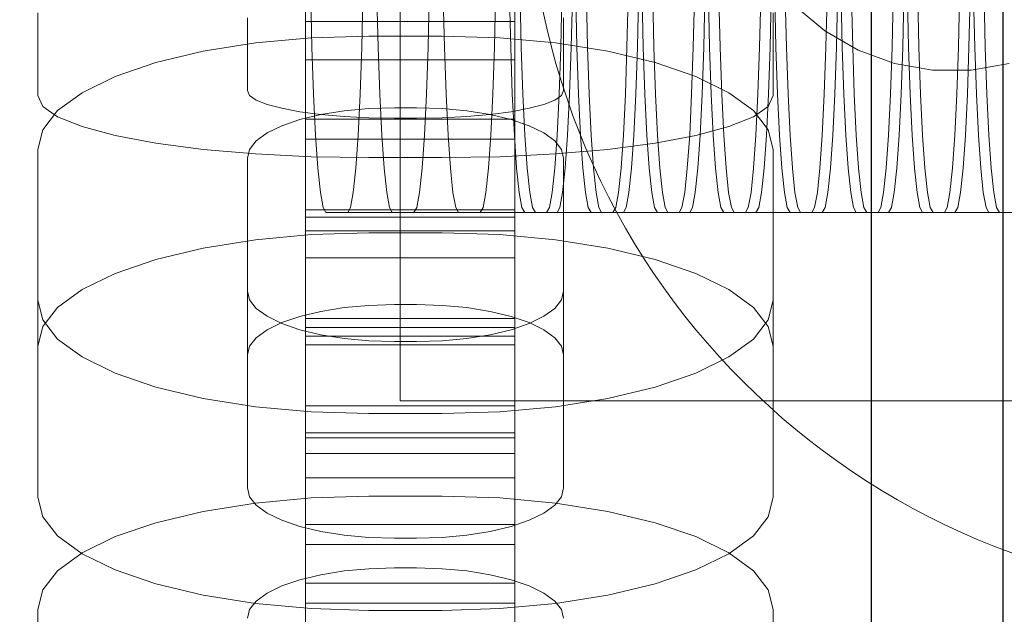
# Model space of a CAD drawing. Units: millimetres. Extents: x 576122640 to 576128727, y 353384193 to 353401088.
# Drawn here: x 576125974 to 576126001, y 353394498 to 353394514 of the extents above; entities that cross this region are included whole.
import ezdxf

# ---------------------------------------------------------------- set-up
doc = ezdxf.new("R2010")
doc.units = ezdxf.units.MM
doc.header["$MEASUREMENT"] = 0
for name, color, linetype, lineweight in [('0_Pen_No__1', 7, 'Continuous', 30), ('0_Pen_No__128', 8, 'Continuous', 5), ('A-DIMS_Pen_No__1', 7, 'Continuous', 30)]:
    doc.layers.add(name, color=color, linetype=linetype, lineweight=lineweight)
for name, color, linetype, lineweight, true_color in [('0_Pen_No__2', 7, 'Continuous', 5, 0x747474), ('0_Pen_No__4', 7, 'Continuous', 5, 0x783c00), ('0_Pen_No__51', 7, 'Continuous', 5, 0x005200)]:
    doc.layers.add(name, color=color, linetype=linetype, lineweight=lineweight, true_color=true_color)
doc.layers.add('A-DIMS', color=7, linetype='Continuous')
doc.styles.add('GENERATED_STYLE_1', font='Tahoma_1.ttf')
doc.dimstyles.new('GENERATED_STYLE__1', dxfattribs={"dimtxt": 200, "dimasz": 95, "dimexe": 0.18, "dimexo": 10000, "dimgap": 0.09, "dimtad": 1, "dimdec": 0, "dimzin": 0, "dimdsep": 46, "dimtxsty": 'GENERATED_STYLE_1', "dimblk": 'ARROWHEAD_6', "dimblk1": 'ARROWHEAD_6', "dimblk2": 'ARROWHEAD_6', "dimcen": 0.09, "dimclrd": 7, "dimclre": 7, "dimclrt": 7, "dimadec": 0, "dimazin": 0, "dimtfac": 1, "dimtdec": 4, "dimtmove": 0, "dimatfit": 3, "dimfxl": 1, "dimtolj": 1, "dimtzin": 0, "dimarcsym": 0})

# ---------------------------------------------------------------- blocks, each defined once
blk = doc.blocks.new('SUP_kronsteins')
at = {"layer": '0_Pen_No__51', "linetype": 'Continuous'}
for p, q in [((0, 30), (135, 30)), ((135, 30), (135, 0)), ((119.475, 21), (118.441, 20.818)), ((120.524, 21), (119.475, 21)), ((121.558, 20.818), (120.524, 21)), ((122.545, 20.459), (121.558, 20.818)), ((123.454, 19.934), (122.545, 20.459)), ((124.258, 19.259), (123.454, 19.934))]:
    blk.add_line(p, q, dxfattribs=at)
blk = doc.blocks.new('BSUP_kresls')
at = {"layer": '0_Pen_No__1', "linetype": 'Continuous'}
blk.add_line((427.759, 137.478), (427.759, 181.608), dxfattribs=at)
blk = doc.blocks.new('BSUP_kedes')
at = {"layer": '0_Pen_No__128', "linetype": 'Continuous'}
for p, q in [((461.858, 61.05), (461.891, 59.628)), ((463.251, 59.628), (463.283, 61.05)), ((463.661, 61.05), (463.693, 59.628)), ((465.053, 59.628), (465.086, 61.05)), ((465.463, 61.05), (465.496, 59.628)), ((466.855, 59.628), (466.888, 61.05)), ((467.265, 61.05), (467.298, 59.628)), ((467.551, 61.05), (467.584, 59.628)), ((468.658, 59.628), (468.69, 61.05)), ((468.944, 59.628), (468.976, 61.05)), ((469.068, 61.05), (469.1, 59.628)), ((469.354, 61.05), (469.386, 59.628)), ((470.46, 59.628), (470.493, 61.05)), ((470.746, 59.628), (470.779, 61.05)), ((470.87, 61.05), (470.903, 59.628)), ((471.156, 61.05), (471.189, 59.628)), ((472.263, 59.628), (472.295, 61.05)), ((472.548, 59.628), (472.581, 61.05)), ((472.673, 61.05), (472.705, 59.628)), ((472.958, 61.05), (472.991, 59.628)), ((474.065, 59.628), (474.098, 61.05)), ((474.351, 59.628), (474.384, 61.05)), ((474.475, 61.05), (474.508, 59.628)), ((474.761, 61.05), (474.794, 59.628)), ((475.867, 59.628), (475.9, 61.05)), ((476.153, 59.628), (476.186, 61.05)), ((476.277, 61.05), (476.31, 59.628)), ((476.563, 61.05), (476.596, 59.628)), ((477.67, 59.628), (477.702, 61.05)), ((477.956, 59.628), (477.988, 61.05)), ((478.08, 61.05), (478.112, 59.628)), ((478.366, 61.05), (478.398, 59.628)), ((479.472, 59.628), (479.505, 61.05)), ((479.758, 59.628), (479.791, 61.05)), ((479.882, 61.05), (479.915, 59.628)), ((480.168, 61.05), (480.201, 59.628)), ((454.438, 58.307), (454.438, 60.556)), ((474.438, 58.307), (474.438, 60.556)), ((460.138, 58.444), (460.138, 60.425)), ((468.738, 58.444), (468.738, 60.425)), ((458.938, 59.515), (460.36, 59.742)), ((460.36, 59.742), (461.875, 59.881)), ((461.875, 59.881), (463.438, 59.927)), ((463.438, 59.927), (465.438, 59.927)), ((465.438, 59.927), (467.001, 59.881)), ((467.001, 59.881), (468.516, 59.742)), ((468.516, 59.742), (469.938, 59.515)), ((457.653, 59.206), (458.938, 59.515)), ((461.891, 59.628), (461.935, 58.343)), ((463.206, 58.343), (463.251, 59.628)), ((463.693, 59.628), (463.738, 58.343)), ((465.009, 58.343), (465.053, 59.628)), ((465.496, 59.628), (465.54, 58.343)), ((466.811, 58.343), (466.855, 59.628)), ((467.298, 59.628), (467.342, 58.343)), ((467.584, 59.628), (467.628, 58.343)), ((468.613, 58.343), (468.658, 59.628)), ((468.899, 58.343), (468.944, 59.628)), ((469.1, 59.628), (469.145, 58.343)), ((469.386, 59.628), (469.431, 58.343)), ((469.938, 59.515), (471.223, 59.206)), ((470.416, 58.343), (470.46, 59.628)), ((470.702, 58.343), (470.746, 59.628)), ((470.903, 59.628), (470.947, 58.343)), ((471.189, 59.628), (471.233, 58.343)), ((472.218, 58.343), (472.263, 59.628)), ((472.504, 58.343), (472.548, 59.628)), ((472.705, 59.628), (472.75, 58.343)), ((472.991, 59.628), (473.035, 58.343)), ((474.021, 58.343), (474.065, 59.628)), ((474.306, 58.343), (474.351, 59.628)), ((474.508, 59.628), (474.552, 58.343)), ((474.794, 59.628), (474.838, 58.343)), ((475.823, 58.343), (475.867, 59.628)), ((476.109, 58.343), (476.153, 59.628)), ((476.31, 59.628), (476.354, 58.343)), ((476.596, 59.628), (476.64, 58.343)), ((477.625, 58.343), (477.67, 59.628)), ((477.911, 58.343), (477.956, 59.628)), ((478.112, 59.628), (478.157, 58.343)), ((478.398, 59.628), (478.443, 58.343)), ((479.428, 58.343), (479.472, 59.628)), ((479.714, 58.343), (479.758, 59.628)), ((479.915, 59.628), (479.959, 58.343)), ((480.201, 59.628), (480.245, 58.343)), ((456.544, 58.827), (457.653, 59.206)), ((471.223, 59.206), (472.332, 58.827)), ((455.644, 58.387), (456.544, 58.827)), ((472.332, 58.827), (473.232, 58.387)), ((454.981, 57.9), (455.644, 58.387)), ((460.138, 58.444), (460.199, 58.314)), ((468.677, 58.314), (468.738, 58.444)), ((473.232, 58.387), (473.895, 57.9)), ((454.575, 58.014), (454.438, 58.307)), ((460.199, 58.314), (460.379, 58.188)), ((460.379, 58.188), (460.674, 58.069)), ((461.935, 58.343), (461.99, 57.234)), ((463.152, 57.234), (463.206, 58.343)), ((463.738, 58.343), (463.792, 57.234)), ((464.954, 57.234), (465.009, 58.343)), ((465.54, 58.343), (465.595, 57.234)), ((466.756, 57.234), (466.811, 58.343)), ((467.342, 58.343), (467.397, 57.234)), ((467.628, 58.343), (467.683, 57.234)), ((468.202, 58.069), (468.497, 58.188)), ((468.497, 58.188), (468.677, 58.314)), ((468.559, 57.234), (468.613, 58.343)), ((468.845, 57.234), (468.899, 58.343)), ((469.145, 58.343), (469.199, 57.234)), ((469.431, 58.343), (469.485, 57.234)), ((470.361, 57.234), (470.416, 58.343)), ((470.647, 57.234), (470.702, 58.343)), ((470.947, 58.343), (471.002, 57.234)), ((471.233, 58.343), (471.288, 57.234)), ((472.164, 57.234), (472.218, 58.343)), ((472.449, 57.234), (472.504, 58.343)), ((472.75, 58.343), (472.804, 57.234)), ((473.035, 58.343), (473.09, 57.234)), ((473.966, 57.234), (474.021, 58.343)), ((474.252, 57.234), (474.306, 58.343)), ((474.438, 58.307), (474.301, 58.014)), ((474.552, 58.343), (474.607, 57.234)), ((474.838, 58.343), (474.893, 57.234)), ((475.768, 57.234), (475.823, 58.343)), ((476.054, 57.234), (476.109, 58.343)), ((476.354, 58.343), (476.409, 57.234)), ((476.64, 58.343), (476.695, 57.234)), ((477.571, 57.234), (477.625, 58.343)), ((477.857, 57.234), (477.911, 58.343)), ((478.157, 58.343), (478.211, 57.234)), ((478.443, 58.343), (478.497, 57.234)), ((479.373, 57.234), (479.428, 58.343)), ((479.659, 57.234), (479.714, 58.343)), ((479.959, 58.343), (480.014, 57.234)), ((480.245, 58.343), (480.3, 57.234)), ((454.981, 57.73), (454.575, 58.014)), ((454.575, 57.381), (454.981, 57.9)), ((460.674, 58.069), (461.074, 57.962)), ((461.074, 57.962), (461.567, 57.87)), ((461.567, 57.87), (462.138, 57.795)), ((462.77, 57.894), (462.138, 57.793)), ((463.443, 57.955), (462.77, 57.894)), ((464.138, 57.976), (463.443, 57.955)), ((464.738, 57.976), (464.138, 57.976)), ((465.433, 57.955), (464.738, 57.976)), ((466.106, 57.894), (465.433, 57.955)), ((466.738, 57.793), (466.106, 57.894)), ((466.738, 57.795), (467.309, 57.87)), ((467.309, 57.87), (467.802, 57.962)), ((467.802, 57.962), (468.202, 58.069)), ((474.301, 58.014), (473.895, 57.73)), ((473.895, 57.9), (474.301, 57.381)), ((455.644, 57.464), (454.981, 57.73)), ((461.567, 57.656), (461.074, 57.487)), ((462.138, 57.793), (461.567, 57.656)), ((462.138, 57.795), (462.77, 57.739)), ((462.77, 57.739), (463.443, 57.706)), ((463.443, 57.706), (464.138, 57.694)), ((464.138, 57.694), (464.738, 57.694)), ((464.738, 57.694), (465.433, 57.706)), ((465.433, 57.706), (466.106, 57.739)), ((466.106, 57.739), (466.738, 57.795)), ((467.309, 57.656), (466.738, 57.793)), ((467.802, 57.487), (467.309, 57.656)), ((473.895, 57.73), (473.232, 57.464)), ((454.438, 56.846), (454.575, 57.381)), ((456.544, 57.223), (455.644, 57.464)), ((460.674, 57.291), (460.379, 57.075)), ((461.074, 57.487), (460.674, 57.291)), ((468.202, 57.291), (467.802, 57.487)), ((468.497, 57.075), (468.202, 57.291)), ((473.232, 57.464), (472.332, 57.223)), ((474.301, 57.381), (474.438, 56.846)), ((457.653, 57.015), (456.544, 57.223)), ((460.379, 57.075), (460.199, 56.844)), ((461.99, 57.234), (462.053, 56.334)), ((463.088, 56.334), (463.152, 57.234)), ((463.792, 57.234), (463.856, 56.334)), ((464.891, 56.334), (464.954, 57.234)), ((465.595, 57.234), (465.658, 56.334)), ((466.693, 56.334), (466.756, 57.234)), ((467.397, 57.234), (467.46, 56.334)), ((467.683, 57.234), (467.746, 56.334)), ((468.495, 56.334), (468.559, 57.234)), ((468.677, 56.844), (468.497, 57.075)), ((468.781, 56.334), (468.845, 57.234)), ((469.199, 57.234), (469.263, 56.334)), ((469.485, 57.234), (469.549, 56.334)), ((470.298, 56.334), (470.361, 57.234)), ((470.584, 56.334), (470.647, 57.234)), ((471.002, 57.234), (471.065, 56.334)), ((472.332, 57.223), (471.223, 57.015)), ((471.288, 57.234), (471.351, 56.334)), ((472.1, 56.334), (472.164, 57.234)), ((472.386, 56.334), (472.449, 57.234)), ((472.804, 57.234), (472.868, 56.334)), ((473.09, 57.234), (473.153, 56.334)), ((473.903, 56.334), (473.966, 57.234)), ((474.188, 56.334), (474.252, 57.234)), ((474.607, 57.234), (474.67, 56.334)), ((474.893, 57.234), (474.956, 56.334)), ((475.705, 56.334), (475.768, 57.234)), ((475.991, 56.334), (476.054, 57.234)), ((476.409, 57.234), (476.472, 56.334)), ((476.695, 57.234), (476.758, 56.334)), ((477.507, 56.334), (477.571, 57.234)), ((477.793, 56.334), (477.857, 57.234)), ((478.211, 57.234), (478.275, 56.334)), ((478.497, 57.234), (478.561, 56.334)), ((479.31, 56.334), (479.373, 57.234)), ((479.596, 56.334), (479.659, 57.234)), ((480.014, 57.234), (480.077, 56.334)), ((480.3, 57.234), (480.363, 56.334)), ((454.438, 51.491), (454.438, 56.846)), ((458.938, 56.846), (457.653, 57.015)), ((460.36, 56.722), (458.938, 56.846)), ((460.199, 56.844), (460.138, 56.607)), ((469.938, 56.846), (468.516, 56.722)), ((468.738, 56.607), (468.677, 56.844)), ((471.223, 57.015), (469.938, 56.846)), ((474.438, 51.491), (474.438, 56.846)), ((460.138, 51.251), (460.138, 56.607)), ((461.875, 56.646), (460.36, 56.722)), ((463.438, 56.62), (461.875, 56.646)), ((465.438, 56.62), (463.438, 56.62)), ((467.001, 56.646), (465.438, 56.62)), ((468.516, 56.722), (467.001, 56.646)), ((468.738, 51.251), (468.738, 56.607)), ((462.053, 56.334), (462.123, 55.671)), ((463.018, 55.671), (463.088, 56.334)), ((463.856, 56.334), (463.926, 55.671)), ((464.821, 55.671), (464.891, 56.334)), ((465.658, 56.334), (465.728, 55.671)), ((466.623, 55.671), (466.693, 56.334)), ((467.46, 56.334), (467.53, 55.671)), ((467.746, 56.334), (467.816, 55.671)), ((468.425, 55.671), (468.495, 56.334)), ((468.711, 55.671), (468.781, 56.334)), ((469.263, 56.334), (469.333, 55.671)), ((469.549, 56.334), (469.619, 55.671)), ((470.228, 55.671), (470.298, 56.334)), ((470.514, 55.671), (470.584, 56.334)), ((471.065, 56.334), (471.135, 55.671)), ((471.351, 56.334), (471.421, 55.671)), ((472.03, 55.671), (472.1, 56.334)), ((472.316, 55.671), (472.386, 56.334)), ((472.868, 56.334), (472.938, 55.671)), ((473.153, 56.334), (473.224, 55.671)), ((473.832, 55.671), (473.903, 56.334)), ((474.118, 55.671), (474.188, 56.334)), ((474.67, 56.334), (474.74, 55.671)), ((474.956, 56.334), (475.026, 55.671)), ((475.635, 55.671), (475.705, 56.334)), ((475.921, 55.671), (475.991, 56.334)), ((476.472, 56.334), (476.542, 55.671)), ((476.758, 56.334), (476.828, 55.671)), ((477.437, 55.671), (477.507, 56.334)), ((477.723, 55.671), (477.793, 56.334)), ((478.275, 56.334), (478.345, 55.671)), ((478.561, 56.334), (478.631, 55.671)), ((479.24, 55.671), (479.31, 56.334)), ((479.526, 55.671), (479.596, 56.334)), ((480.077, 56.334), (480.147, 55.671)), ((480.363, 56.334), (480.433, 55.671)), ((462.123, 55.671), (462.198, 55.265)), ((462.943, 55.265), (463.018, 55.671)), ((463.926, 55.671), (464, 55.265)), ((464.746, 55.265), (464.821, 55.671)), ((465.728, 55.671), (465.803, 55.265)), ((466.548, 55.265), (466.623, 55.671)), ((467.53, 55.671), (467.605, 55.265)), ((467.816, 55.671), (467.891, 55.265)), ((468.351, 55.265), (468.425, 55.671)), ((468.637, 55.265), (468.711, 55.671)), ((469.333, 55.671), (469.408, 55.265)), ((469.619, 55.671), (469.693, 55.265)), ((470.153, 55.265), (470.228, 55.671)), ((470.439, 55.265), (470.514, 55.671)), ((471.135, 55.671), (471.21, 55.265)), ((471.421, 55.671), (471.496, 55.265)), ((471.955, 55.265), (472.03, 55.671)), ((472.241, 55.265), (472.316, 55.671)), ((472.938, 55.671), (473.012, 55.265)), ((473.224, 55.671), (473.298, 55.265)), ((473.758, 55.265), (473.832, 55.671)), ((474.044, 55.265), (474.118, 55.671)), ((474.74, 55.671), (474.815, 55.265)), ((475.026, 55.671), (475.101, 55.265)), ((475.56, 55.265), (475.635, 55.671)), ((475.846, 55.265), (475.921, 55.671)), ((476.542, 55.671), (476.617, 55.265)), ((476.828, 55.671), (476.903, 55.265)), ((477.363, 55.265), (477.437, 55.671)), ((477.648, 55.265), (477.723, 55.671)), ((478.345, 55.671), (478.419, 55.265)), ((478.631, 55.671), (478.705, 55.265)), ((479.165, 55.265), (479.24, 55.671)), ((479.451, 55.265), (479.526, 55.671)), ((480.147, 55.671), (480.222, 55.265)), ((480.433, 55.671), (480.508, 55.265)), ((462.198, 55.265), (462.275, 55.128)), ((462.866, 55.128), (462.943, 55.265)), ((464, 55.265), (464.077, 55.128)), ((464.669, 55.128), (464.746, 55.265)), ((465.803, 55.265), (465.88, 55.128)), ((466.471, 55.128), (466.548, 55.265)), ((467.605, 55.265), (467.682, 55.128)), ((467.891, 55.265), (467.968, 55.128)), ((468.274, 55.128), (468.351, 55.265)), ((468.56, 55.128), (468.637, 55.265)), ((469.408, 55.265), (469.485, 55.128)), ((469.693, 55.265), (469.77, 55.128)), ((470.076, 55.128), (470.153, 55.265)), ((470.362, 55.128), (470.439, 55.265)), ((471.21, 55.265), (471.287, 55.128)), ((471.496, 55.265), (471.573, 55.128)), ((471.878, 55.128), (471.955, 55.265)), ((472.164, 55.128), (472.241, 55.265)), ((473.012, 55.265), (473.089, 55.128)), ((473.298, 55.265), (473.375, 55.128)), ((473.681, 55.128), (473.758, 55.265)), ((473.967, 55.128), (474.044, 55.265)), ((474.815, 55.265), (474.892, 55.128)), ((475.101, 55.265), (475.178, 55.128)), ((475.483, 55.128), (475.56, 55.265)), ((475.769, 55.128), (475.846, 55.265)), ((476.617, 55.265), (476.694, 55.128)), ((476.903, 55.265), (476.98, 55.128)), ((477.286, 55.128), (477.363, 55.265)), ((477.571, 55.128), (477.648, 55.265)), ((478.419, 55.265), (478.497, 55.128)), ((478.705, 55.265), (478.782, 55.128)), ((479.088, 55.128), (479.165, 55.265)), ((479.374, 55.128), (479.451, 55.265)), ((480.222, 55.265), (480.299, 55.128)), ((480.508, 55.265), (480.585, 55.128)), ((464.077, 55.128), (462.275, 55.128)), ((465.88, 55.128), (464.077, 55.128)), ((467.682, 55.128), (465.88, 55.128)), ((469.485, 55.128), (467.682, 55.128)), ((471.287, 55.128), (469.485, 55.128)), ((473.089, 55.128), (471.287, 55.128)), ((474.892, 55.128), (473.089, 55.128)), ((478.497, 55.128), (474.892, 55.128)), ((484.19, 55.128), (478.497, 55.128)), ((458.938, 54.159), (460.36, 54.386)), ((460.36, 54.386), (461.875, 54.525)), ((461.875, 54.525), (463.438, 54.572)), ((463.438, 54.572), (465.438, 54.572)), ((465.438, 54.572), (467.001, 54.525)), ((467.001, 54.525), (468.516, 54.386)), ((468.516, 54.386), (469.938, 54.159)), ((457.653, 53.851), (458.938, 54.159)), ((469.938, 54.159), (471.223, 53.851)), ((456.544, 53.471), (457.653, 53.851)), ((471.223, 53.851), (472.332, 53.471)), ((455.644, 53.031), (456.544, 53.471)), ((472.332, 53.471), (473.232, 53.031)), ((454.981, 52.544), (455.644, 53.031)), ((473.232, 53.031), (473.895, 52.544)), ((454.575, 52.203), (454.438, 52.738)), ((460.138, 52.988), (460.199, 52.75)), ((460.199, 52.75), (460.379, 52.519)), ((468.497, 52.519), (468.677, 52.75)), ((468.677, 52.75), (468.738, 52.988)), ((474.438, 52.738), (474.301, 52.203)), ((454.575, 52.026), (454.981, 52.544)), ((460.379, 52.519), (460.674, 52.303)), ((462.77, 52.538), (462.138, 52.437)), ((463.443, 52.6), (462.77, 52.538)), ((464.138, 52.62), (463.443, 52.6)), ((464.738, 52.62), (464.138, 52.62)), ((465.433, 52.6), (464.738, 52.62)), ((466.106, 52.538), (465.433, 52.6)), ((466.738, 52.437), (466.106, 52.538)), ((468.202, 52.303), (468.497, 52.519)), ((473.895, 52.544), (474.301, 52.026)), ((454.981, 51.684), (454.575, 52.203)), ((460.674, 52.303), (461.074, 52.108)), ((461.567, 52.3), (461.074, 52.131)), ((462.138, 52.437), (461.567, 52.3)), ((467.309, 52.3), (466.738, 52.437)), ((467.802, 52.131), (467.309, 52.3)), ((467.802, 52.108), (468.202, 52.303)), ((474.301, 52.203), (473.895, 51.684)), ((454.438, 51.491), (454.575, 52.026)), ((460.674, 51.936), (460.379, 51.719)), ((461.074, 52.131), (460.674, 51.936)), ((461.074, 52.108), (461.567, 51.939)), ((461.567, 51.939), (462.138, 51.802)), ((466.738, 51.802), (467.309, 51.939)), ((467.309, 51.939), (467.802, 52.108)), ((468.202, 51.936), (467.802, 52.131)), ((468.497, 51.719), (468.202, 51.936)), ((474.301, 52.026), (474.438, 51.491)), ((455.644, 51.197), (454.981, 51.684)), ((460.379, 51.719), (460.199, 51.489)), ((462.138, 51.802), (462.77, 51.701)), ((462.77, 51.701), (463.443, 51.639)), ((465.433, 51.639), (466.106, 51.701)), ((466.106, 51.701), (466.738, 51.802)), ((468.677, 51.489), (468.497, 51.719)), ((473.895, 51.684), (473.232, 51.197)), ((454.438, 47.382), (454.438, 51.491)), ((460.199, 51.489), (460.138, 51.251)), ((463.443, 51.639), (464.138, 51.618)), ((464.138, 51.618), (464.738, 51.618)), ((464.738, 51.618), (465.433, 51.639)), ((468.738, 51.251), (468.677, 51.489)), ((474.438, 47.382), (474.438, 51.491)), ((456.544, 50.757), (455.644, 51.197)), ((460.138, 47.632), (460.138, 51.251)), ((468.738, 47.632), (468.738, 51.251)), ((473.232, 51.197), (472.332, 50.757)), ((457.653, 50.378), (456.544, 50.757)), ((472.332, 50.757), (471.223, 50.378)), ((458.938, 50.069), (457.653, 50.378)), ((471.223, 50.378), (469.938, 50.069)), ((460.36, 49.842), (458.938, 50.069)), ((469.938, 50.069), (468.516, 49.842)), ((461.875, 49.703), (460.36, 49.842)), ((468.516, 49.842), (467.001, 49.703)), ((463.438, 49.657), (461.875, 49.703)), ((465.438, 49.657), (463.438, 49.657)), ((467.001, 49.703), (465.438, 49.657)), ((460.138, 47.632), (460.199, 47.394)), ((460.199, 47.394), (460.379, 47.164)), ((461.875, 47.36), (463.438, 47.407)), ((463.438, 47.407), (465.438, 47.407)), ((465.438, 47.407), (467.001, 47.36)), ((468.497, 47.164), (468.677, 47.394)), ((468.677, 47.394), (468.738, 47.632)), ((454.575, 46.847), (454.438, 47.382)), ((458.938, 46.994), (460.36, 47.221)), ((460.36, 47.221), (461.875, 47.36)), ((460.379, 47.164), (460.674, 46.947)), ((467.001, 47.36), (468.516, 47.221)), ((468.202, 46.947), (468.497, 47.164)), ((468.516, 47.221), (469.938, 46.994)), ((474.438, 47.382), (474.301, 46.847)), ((454.981, 46.328), (454.575, 46.847)), ((457.653, 46.686), (458.938, 46.994)), ((460.674, 46.947), (461.074, 46.752)), ((467.802, 46.752), (468.202, 46.947)), ((469.938, 46.994), (471.223, 46.686)), ((474.301, 46.847), (473.895, 46.328)), ((456.544, 46.307), (457.653, 46.686)), ((461.074, 46.752), (461.567, 46.583)), ((461.567, 46.583), (462.138, 46.446)), ((466.738, 46.446), (467.309, 46.583)), ((467.309, 46.583), (467.802, 46.752)), ((471.223, 46.686), (472.332, 46.307)), ((455.644, 45.842), (454.981, 46.328)), ((462.138, 46.446), (462.77, 46.345)), ((462.77, 46.345), (463.443, 46.284)), ((465.433, 46.284), (466.106, 46.345)), ((466.106, 46.345), (466.738, 46.446)), ((473.895, 46.328), (473.232, 45.842)), ((455.644, 45.867), (456.544, 46.307)), ((463.443, 46.284), (464.138, 46.263)), ((464.138, 46.263), (464.738, 46.263)), ((464.738, 46.263), (465.433, 46.284)), ((472.332, 46.307), (473.232, 45.867)), ((454.981, 45.38), (455.644, 45.867)), ((456.544, 45.402), (455.644, 45.842)), ((473.232, 45.842), (472.332, 45.402)), ((473.232, 45.867), (473.895, 45.38)), ((454.575, 44.861), (454.981, 45.38)), ((457.653, 45.022), (456.544, 45.402)), ((462.138, 45.272), (461.567, 45.135)), ((462.77, 45.373), (462.138, 45.272)), ((463.443, 45.435), (462.77, 45.373)), ((464.138, 45.456), (463.443, 45.435)), ((464.738, 45.456), (464.138, 45.456)), ((465.433, 45.435), (464.738, 45.456)), ((466.106, 45.373), (465.433, 45.435)), ((466.738, 45.272), (466.106, 45.373)), ((467.309, 45.135), (466.738, 45.272)), ((472.332, 45.402), (471.223, 45.022)), ((473.895, 45.38), (474.301, 44.861)), ((458.938, 44.714), (457.653, 45.022)), ((461.567, 45.135), (461.074, 44.967)), ((467.802, 44.967), (467.309, 45.135)), ((471.223, 45.022), (469.938, 44.714)), ((454.438, 44.326), (454.575, 44.861)), ((460.36, 44.487), (458.938, 44.714)), ((460.674, 44.771), (460.379, 44.555)), ((461.074, 44.967), (460.674, 44.771)), ((468.202, 44.771), (467.802, 44.967)), ((468.497, 44.555), (468.202, 44.771)), ((469.938, 44.714), (468.516, 44.487)), ((474.301, 44.861), (474.438, 44.326)), ((460.379, 44.555), (460.199, 44.324)), ((461.875, 44.348), (460.36, 44.487)), ((468.516, 44.487), (467.001, 44.348)), ((468.677, 44.324), (468.497, 44.555)), ((454.438, 38.97), (454.438, 44.326)), ((460.199, 44.324), (460.138, 44.086)), ((463.438, 44.301), (461.875, 44.348)), ((465.438, 44.301), (463.438, 44.301)), ((467.001, 44.348), (465.438, 44.301)), ((468.738, 44.086), (468.677, 44.324)), ((474.438, 38.97), (474.438, 44.326))]:
    blk.add_line(p, q, dxfattribs=at)
at = {"layer": '0_Pen_No__2', "linetype": 'Continuous'}
for p, q in [((461.715, 60.758), (461.715, 59.242)), ((467.415, 60.758), (467.415, 59.242)), ((467.415, 60.323), (461.715, 60.323)), ((467.415, 59.284), (461.715, 59.284)), ((461.715, 59.242), (461.715, 57.902)), ((467.415, 59.242), (467.415, 57.902)), ((461.715, 57.902), (461.715, 56.777)), ((467.415, 57.902), (467.415, 56.777)), ((467.415, 57.664), (461.715, 57.664)), ((467.415, 57.12), (461.715, 57.12)), ((461.715, 56.777), (461.715, 55.902)), ((467.415, 56.777), (467.415, 55.902)), ((461.715, 55.902), (461.715, 55.304)), ((467.415, 55.902), (467.415, 55.304)), ((461.715, 55.304), (461.715, 55)), ((467.415, 55.196), (461.715, 55.196)), ((467.415, 55.304), (467.415, 55)), ((461.715, 53.643), (461.715, 55)), ((467.415, 55), (461.715, 55)), ((467.415, 53.643), (467.415, 55)), ((467.415, 54.632), (461.715, 54.632)), ((467.415, 53.891), (461.715, 53.891)), ((461.715, 51.844), (461.715, 53.643)), ((467.415, 51.844), (467.415, 53.643)), ((467.415, 52.243), (461.715, 52.243)), ((467.415, 52.001), (461.715, 52.001)), ((461.715, 50.444), (461.715, 51.844)), ((467.415, 51.766), (461.715, 51.766)), ((467.415, 50.444), (467.415, 51.844)), ((467.415, 51.524), (461.715, 51.524)), ((461.715, 49.486), (461.715, 50.444)), ((467.415, 49.486), (467.415, 50.444)), ((467.415, 49.866), (461.715, 49.866)), ((461.715, 49), (461.715, 49.486)), ((467.415, 49), (467.415, 49.486)), ((467.415, 49.136), (461.715, 49.136)), ((467.415, 49), (461.715, 49)), ((461.715, 49), (461.715, 48.572)), ((467.415, 49), (467.415, 48.572)), ((461.715, 48.572), (461.715, 48.243)), ((467.415, 48.572), (461.715, 48.572)), ((467.415, 48.572), (467.415, 48.243)), ((461.715, 48.243), (461.715, 47.906)), ((467.415, 48.243), (467.415, 47.906)), ((461.715, 47.786), (461.715, 47.906)), ((467.415, 47.906), (461.715, 47.906)), ((461.715, 47.436), (461.715, 47.786)), ((467.415, 47.786), (467.415, 47.906)), ((467.415, 47.436), (467.415, 47.786)), ((461.715, 46.986), (461.715, 47.436)), ((467.415, 46.986), (467.415, 47.436)), ((461.715, 46.449), (461.715, 46.986)), ((467.415, 46.449), (467.415, 46.986)), ((467.415, 46.638), (461.715, 46.638)), ((461.715, 45.843), (461.715, 46.449)), ((467.415, 45.843), (467.415, 46.449)), ((467.415, 46.093), (461.715, 46.093)), ((461.715, 45.185), (461.715, 45.843)), ((467.415, 45.185), (467.415, 45.843)), ((461.715, 45.041), (461.715, 45.185)), ((461.715, 45.04), (461.715, 45.041)), ((467.415, 45.041), (461.715, 45.041)), ((461.715, 45.04), (461.715, 44.766)), ((467.415, 45.041), (467.415, 45.185)), ((467.415, 45.04), (467.415, 45.041)), ((467.415, 45.04), (467.415, 44.766)), ((461.715, 44.766), (461.715, 44.497)), ((467.415, 44.766), (467.415, 44.497)), ((461.715, 44.497), (461.715, 44.326)), ((467.415, 44.497), (461.715, 44.497)), ((467.415, 44.497), (467.415, 44.326)), ((461.715, 44.326), (461.715, 40.388)), ((467.415, 44.326), (467.415, 40.388))]:
    blk.add_line(p, q, dxfattribs=at)
blk = doc.blocks.new('Sphere 12')
at = {"layer": '0_Pen_No__4', "linetype": 'Continuous'}
blk.add_arc((0, 0), 20, 180, 0, dxfattribs=at)
blk = doc.blocks.new('*D91', base_point=(576123767.383, 353365038.685))
at = {"layer": 'A-DIMS_Pen_No__1', "linetype": 'Continuous', "transparency": 16777216}
for p, q in [((576125997.638, 353394518.386), (576125997.638, 353394593.386)), ((576126047.638, 353394468.386), (576125947.638, 353394568.386)), ((576126091.388, 353394518.386), (576125903.888, 353394518.386)), ((576125997.638, 353391358.386), (576125997.638, 353394518.386)), ((576125947.638, 353391408.386), (576126047.638, 353391308.386)), ((576126091.388, 353391358.386), (576125903.888, 353391358.386)), ((576125997.638, 353391283.386), (576125997.638, 353391358.386))]:
    blk.add_line(p, q, dxfattribs=at)
at = {"layer": 'A-DIMS_Pen_No__1', "transparency": 16777216, "insert": (576125957.638, 353392595.528), "char_height": 200, "attachment_point": 7, "rotation": 90, "style": 'GENERATED_STYLE_1'}
blk.add_mtext('\\A1;{\\fTahoma|b0|i0|c0|p34;3\xa0160}', dxfattribs=at)
blk = doc.blocks.new('ARROWHEAD_6')
at = {"color": 0, "linetype": 'Continuous', "lineweight": 0}
for p, q in [((-0.5, -0.5), (0.5, 0.5)), ((0, 0), (-1, 0))]:
    blk.add_line(p, q, dxfattribs=at)

msp = doc.modelspace()

# ---------------------------------------------------------------- block references
at = {"color": 3, "linetype": 'Continuous', "lineweight": 5, "zscale": 1000}
msp.add_blockref('BSUP_kedes', (576125520.534, 353394453.386), dxfattribs=at)
at = {"color": 1, "linetype": 'Continuous', "lineweight": 5, "zscale": 1000}
msp.add_blockref('Sphere 12', (576126008.303, 353394518.044), dxfattribs=at)
at = {"color": 3, "linetype": 'Continuous', "lineweight": 5, "zscale": 1000, "rotation": 180}
msp.add_blockref('SUP_kronsteins', (576126119.828, 353394533.386), dxfattribs=at)
at = {"layer": '0_Pen_No__1', "linetype": 'Continuous', "yscale": 0.9998802378283923, "zscale": 1000}
msp.add_blockref('BSUP_kresls', (576125573.465, 353394358.84), dxfattribs=at)

# ---------------------------------------------------------------- dimensions: what is measured, and where the dimension line sits
at = {"layer": 'A-DIMS', "linetype": 'Continuous'}
dim = msp.add_linear_dim(base=(576125997.638, 353394518.386), p1=(576125182.162, 353391358.386), p2=(576125807.935, 353394518.386), angle=90, dimstyle='GENERATED_STYLE__1', dxfattribs=at)
dim.commit()
dim.dimension.update_dxf_attribs({"geometry": '*D91', "text_midpoint": (576125857.638, 353392937.471), "dimtype": 160, "text_rotation": 90})

doc.saveas('drawing.dxf')
